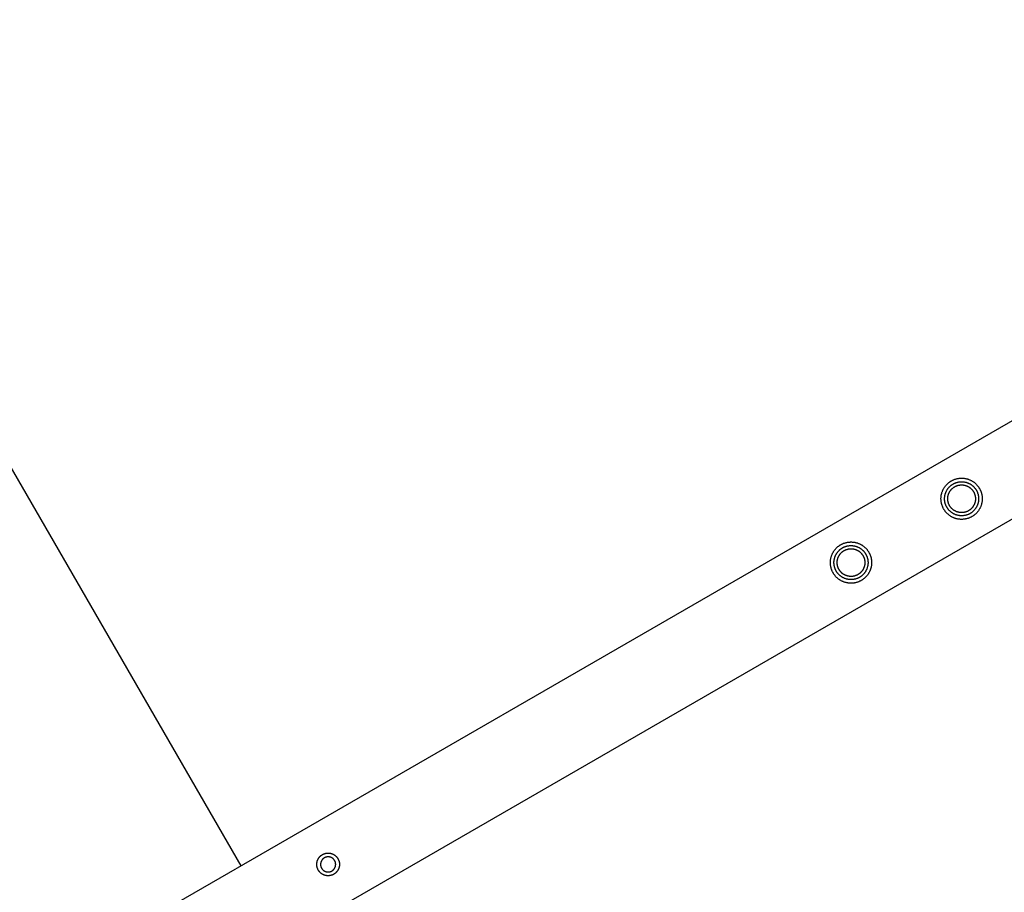
# Model space of a CAD drawing. Units: millimetres. Extents: x -3690 to 10055, y -6391 to 6391.
# Drawn here: x 649 to 1343, y 2327 to 2943 of the extents above; entities that cross this region are included whole.
import ezdxf

# ---------------------------------------------------------------- set-up
doc = ezdxf.new("R2010")
doc.units = ezdxf.units.MM
doc.layers.add('ORG1025CY 2D', color=7, linetype='Continuous', true_color=0x000000)
doc.layers.add('ORG1025CY Sikkerhedszone', color=7, linetype='Continuous', true_color=0x000000)

msp = doc.modelspace()

# ---------------------------------------------------------------- linework, layer by layer
at = {"layer": 'ORG1025CY 2D', "color": 18, "lineweight": -3, "true_color": 0x000000}
for points in [[(35.03, 1901.89), (3100.76, 3671.89)], [(65.03, 1849.93), (3130.76, 3619.93)]]:
    msp.add_lwpolyline(points, dxfattribs=at)
for points in [[(1325.29, 2612.18), (1325.44, 2611.9), (1325.6, 2611.61), (1325.75, 2611.32), (1325.89, 2611.02), (1326.03, 2610.72), (1326.16, 2610.41), (1326.28, 2610.09), (1326.4, 2609.77), (1326.51, 2609.44), (1326.61, 2609.11), (1326.71, 2608.78), (1326.8, 2608.44), (1326.88, 2608.09), (1326.96, 2607.74), (1327.02, 2607.39), (1327.08, 2607.04), (1327.13, 2606.68), (1327.17, 2606.32), (1327.2, 2605.95), (1327.22, 2605.59), (1327.23, 2605.22), (1327.23, 2604.85), (1327.23, 2604.48), (1327.21, 2604.11), (1327.19, 2603.74), (1327.15, 2603.36), (1327.11, 2602.99), (1327.05, 2602.62), (1326.99, 2602.25), (1326.91, 2601.88), (1326.83, 2601.52), (1326.74, 2601.15), (1326.64, 2600.79), (1326.52, 2600.43), (1326.4, 2600.07), (1326.27, 2599.72), (1326.14, 2599.37), (1325.99, 2599.03), (1325.83, 2598.69), (1325.67, 2598.35), (1325.5, 2598.02), (1325.32, 2597.7), (1325.13, 2597.38), (1324.94, 2597.07), (1324.73, 2596.76), (1324.53, 2596.46), (1324.31, 2596.17), (1324.09, 2595.88), (1323.86, 2595.61), (1323.63, 2595.33), (1323.39, 2595.07), (1323.15, 2594.81), (1322.9, 2594.56), (1322.65, 2594.32), (1322.39, 2594.08), (1322.14, 2593.86), (1321.87, 2593.64), (1321.61, 2593.43), (1321.34, 2593.23), (1321.07, 2593.03), (1320.79, 2592.84), (1320.52, 2592.66), (1320.24, 2592.49), (1319.97, 2592.33), (1319.68, 2592.17), (1319.4, 2592.01), (1319.1, 2591.87), (1318.81, 2591.72), (1318.5, 2591.59), (1318.19, 2591.46), (1317.88, 2591.33), (1317.55, 2591.21), (1317.23, 2591.1), (1316.9, 2591), (1316.56, 2590.9), (1316.22, 2590.81), (1315.88, 2590.73), (1315.53, 2590.66), (1315.18, 2590.59), (1314.82, 2590.53), (1314.46, 2590.49), (1314.1, 2590.45), (1313.74, 2590.42), (1313.37, 2590.39), (1313, 2590.38), (1312.64, 2590.38), (1312.26, 2590.38), (1311.89, 2590.4), (1311.52, 2590.43), (1311.15, 2590.46), (1310.78, 2590.51), (1310.41, 2590.56), (1310.04, 2590.62), (1309.67, 2590.7), (1309.3, 2590.78), (1308.94, 2590.87), (1308.57, 2590.98), (1308.22, 2591.09), (1307.86, 2591.21), (1307.51, 2591.34), (1307.16, 2591.48), (1306.81, 2591.62), (1306.47, 2591.78), (1306.14, 2591.94), (1305.81, 2592.11), (1305.49, 2592.29), (1305.17, 2592.48), (1304.86, 2592.68), (1304.55, 2592.88), (1304.25, 2593.09), (1303.96, 2593.3), (1303.67, 2593.52), (1303.39, 2593.75), (1303.12, 2593.98), (1302.85, 2594.22), (1302.6, 2594.46), (1302.35, 2594.71), (1302.1, 2594.96), (1301.87, 2595.22), (1301.64, 2595.48), (1301.42, 2595.74), (1301.21, 2596), (1301.01, 2596.27), (1300.82, 2596.54), (1300.63, 2596.82), (1300.45, 2597.09), (1300.28, 2597.37), (1300.11, 2597.65), (1299.95, 2597.93), (1299.8, 2598.21), (1299.65, 2598.51), (1299.51, 2598.81), (1299.37, 2599.11), (1299.24, 2599.42), (1299.12, 2599.74), (1299, 2600.06), (1298.89, 2600.38), (1298.78, 2600.71), (1298.69, 2601.05), (1298.6, 2601.39), (1298.52, 2601.73), (1298.44, 2602.08), (1298.38, 2602.43), (1298.32, 2602.79), (1298.27, 2603.15), (1298.23, 2603.51), (1298.2, 2603.87), (1298.18, 2604.24), (1298.17, 2604.61), (1298.16, 2604.98), (1298.17, 2605.35), (1298.19, 2605.72), (1298.21, 2606.09), (1298.25, 2606.46), (1298.29, 2606.83), (1298.35, 2607.21), (1298.41, 2607.58), (1298.48, 2607.94), (1298.57, 2608.31), (1298.66, 2608.68), (1298.76, 2609.04), (1298.87, 2609.4), (1298.99, 2609.75), (1299.12, 2610.1), (1299.26, 2610.45), (1299.41, 2610.8), (1299.56, 2611.14), (1299.73, 2611.47), (1299.9, 2611.8), (1300.08, 2612.13), (1300.27, 2612.44), (1300.46, 2612.76), (1300.66, 2613.06), (1300.87, 2613.36), (1301.09, 2613.66), (1301.31, 2613.94), (1301.54, 2614.22), (1301.77, 2614.49), (1302.01, 2614.76), (1302.25, 2615.02), (1302.5, 2615.26), (1302.75, 2615.51), (1303, 2615.74), (1303.26, 2615.97), (1303.52, 2616.19), (1303.79, 2616.4), (1304.06, 2616.6), (1304.33, 2616.8), (1304.6, 2616.98), (1304.88, 2617.16), (1305.15, 2617.34), (1305.43, 2617.5), (1305.71, 2617.66), (1306, 2617.81), (1306.29, 2617.96), (1306.59, 2618.1), (1306.9, 2618.24), (1307.21, 2618.37), (1307.52, 2618.5), (1307.84, 2618.61), (1308.17, 2618.72), (1308.5, 2618.83), (1308.84, 2618.93), (1309.18, 2619.01), (1309.52, 2619.1), (1309.87, 2619.17), (1310.22, 2619.24), (1310.57, 2619.29), (1310.93, 2619.34), (1311.29, 2619.38), (1311.66, 2619.41), (1312.02, 2619.43), (1312.39, 2619.44), (1312.76, 2619.45), (1313.13, 2619.44), (1313.5, 2619.43), (1313.88, 2619.4), (1314.25, 2619.37), (1314.62, 2619.32), (1314.99, 2619.27), (1315.36, 2619.2), (1315.73, 2619.13), (1316.1, 2619.05), (1316.46, 2618.95), (1316.82, 2618.85), (1317.18, 2618.74), (1317.54, 2618.62), (1317.89, 2618.49), (1318.24, 2618.35), (1318.58, 2618.2), (1318.92, 2618.05), (1319.26, 2617.88), (1319.59, 2617.71), (1319.91, 2617.53), (1320.23, 2617.34), (1320.54, 2617.15), (1320.85, 2616.95), (1321.15, 2616.74), (1321.44, 2616.52), (1321.73, 2616.3), (1322.01, 2616.08), (1322.28, 2615.84), (1322.54, 2615.61), (1322.8, 2615.36), (1323.05, 2615.12), (1323.29, 2614.86), (1323.53, 2614.61), (1323.75, 2614.35), (1323.97, 2614.09), (1324.18, 2613.82), (1324.39, 2613.55), (1324.58, 2613.28), (1324.77, 2613.01), (1324.95, 2612.73), (1325.12, 2612.46)], [(1323.09, 2610.91), (1323.22, 2610.68), (1323.35, 2610.44), (1323.47, 2610.2), (1323.59, 2609.96), (1323.7, 2609.7), (1323.81, 2609.45), (1323.91, 2609.19), (1324.01, 2608.92), (1324.1, 2608.65), (1324.19, 2608.38), (1324.27, 2608.1), (1324.34, 2607.82), (1324.41, 2607.54), (1324.47, 2607.25), (1324.52, 2606.96), (1324.57, 2606.67), (1324.61, 2606.37), (1324.64, 2606.07), (1324.67, 2605.77), (1324.69, 2605.47), (1324.7, 2605.17), (1324.7, 2604.86), (1324.69, 2604.56), (1324.68, 2604.25), (1324.66, 2603.94), (1324.63, 2603.63), (1324.59, 2603.33), (1324.55, 2603.02), (1324.5, 2602.72), (1324.43, 2602.41), (1324.37, 2602.11), (1324.29, 2601.81), (1324.21, 2601.51), (1324.11, 2601.21), (1324.01, 2600.92), (1323.91, 2600.63), (1323.79, 2600.34), (1323.67, 2600.06), (1323.54, 2599.77), (1323.41, 2599.5), (1323.27, 2599.23), (1323.12, 2598.96), (1322.96, 2598.7), (1322.8, 2598.44), (1322.63, 2598.18), (1322.46, 2597.94), (1322.29, 2597.7), (1322.1, 2597.46), (1321.92, 2597.23), (1321.72, 2597), (1321.53, 2596.79), (1321.33, 2596.57), (1321.12, 2596.37), (1320.91, 2596.17), (1320.7, 2595.97), (1320.49, 2595.79), (1320.27, 2595.61), (1320.05, 2595.43), (1319.83, 2595.26), (1319.61, 2595.1), (1319.38, 2594.95), (1319.16, 2594.8), (1318.93, 2594.66), (1318.7, 2594.52), (1318.47, 2594.39), (1318.23, 2594.26), (1317.99, 2594.14), (1317.74, 2594.02), (1317.49, 2593.91), (1317.23, 2593.8), (1316.97, 2593.7), (1316.71, 2593.6), (1316.44, 2593.51), (1316.17, 2593.42), (1315.89, 2593.34), (1315.61, 2593.27), (1315.32, 2593.2), (1315.04, 2593.14), (1314.75, 2593.09), (1314.45, 2593.04), (1314.16, 2593), (1313.86, 2592.97), (1313.56, 2592.94), (1313.26, 2592.93), (1312.95, 2592.92), (1312.65, 2592.91), (1312.34, 2592.92), (1312.03, 2592.93), (1311.73, 2592.95), (1311.42, 2592.98), (1311.11, 2593.02), (1310.81, 2593.06), (1310.5, 2593.12), (1310.2, 2593.18), (1309.89, 2593.25), (1309.59, 2593.32), (1309.29, 2593.41), (1309, 2593.5), (1308.7, 2593.6), (1308.41, 2593.7), (1308.12, 2593.82), (1307.84, 2593.94), (1307.56, 2594.07), (1307.28, 2594.2), (1307.01, 2594.35), (1306.74, 2594.49), (1306.48, 2594.65), (1306.22, 2594.81), (1305.97, 2594.98), (1305.72, 2595.15), (1305.48, 2595.33), (1305.24, 2595.51), (1305.01, 2595.7), (1304.79, 2595.89), (1304.57, 2596.08), (1304.36, 2596.29), (1304.15, 2596.49), (1303.95, 2596.7), (1303.76, 2596.91), (1303.57, 2597.12), (1303.39, 2597.34), (1303.22, 2597.56), (1303.05, 2597.78), (1302.89, 2598), (1302.73, 2598.23), (1302.58, 2598.46), (1302.44, 2598.68), (1302.31, 2598.91), (1302.18, 2599.15), (1302.05, 2599.38), (1301.93, 2599.62), (1301.81, 2599.87), (1301.7, 2600.12), (1301.59, 2600.38), (1301.49, 2600.64), (1301.39, 2600.9), (1301.3, 2601.17), (1301.21, 2601.45), (1301.13, 2601.72), (1301.06, 2602), (1300.99, 2602.29), (1300.93, 2602.58), (1300.87, 2602.87), (1300.83, 2603.16), (1300.79, 2603.46), (1300.75, 2603.75), (1300.73, 2604.05), (1300.71, 2604.36), (1300.7, 2604.66), (1300.7, 2604.97), (1300.7, 2605.27), (1300.72, 2605.58), (1300.74, 2605.89), (1300.77, 2606.19), (1300.8, 2606.5), (1300.85, 2606.81), (1300.9, 2607.11), (1300.96, 2607.42), (1301.03, 2607.72), (1301.11, 2608.02), (1301.19, 2608.32), (1301.28, 2608.61), (1301.38, 2608.91), (1301.49, 2609.2), (1301.6, 2609.49), (1301.73, 2609.77), (1301.85, 2610.05), (1301.99, 2610.33), (1302.13, 2610.6), (1302.28, 2610.87), (1302.44, 2611.13), (1302.6, 2611.39), (1302.76, 2611.64), (1302.93, 2611.89), (1303.11, 2612.13), (1303.29, 2612.37), (1303.48, 2612.6), (1303.67, 2612.82), (1303.87, 2613.04), (1304.07, 2613.25), (1304.27, 2613.46), (1304.48, 2613.66), (1304.69, 2613.85), (1304.91, 2614.04), (1305.12, 2614.22), (1305.34, 2614.4), (1305.57, 2614.56), (1305.79, 2614.72), (1306.01, 2614.88), (1306.24, 2615.03), (1306.47, 2615.17), (1306.7, 2615.31), (1306.93, 2615.44), (1307.17, 2615.56), (1307.41, 2615.68), (1307.66, 2615.8), (1307.91, 2615.92), (1308.16, 2616.02), (1308.42, 2616.13), (1308.69, 2616.22), (1308.96, 2616.32), (1309.23, 2616.4), (1309.51, 2616.48), (1309.79, 2616.56), (1310.07, 2616.62), (1310.36, 2616.68), (1310.65, 2616.74), (1310.95, 2616.78), (1311.24, 2616.82), (1311.54, 2616.86), (1311.84, 2616.88), (1312.14, 2616.9), (1312.45, 2616.91), (1312.75, 2616.91), (1313.06, 2616.91), (1313.36, 2616.89), (1313.67, 2616.87), (1313.98, 2616.84), (1314.28, 2616.81), (1314.59, 2616.76), (1314.9, 2616.71), (1315.2, 2616.65), (1315.5, 2616.58), (1315.8, 2616.5), (1316.1, 2616.42), (1316.4, 2616.33), (1316.69, 2616.23), (1316.98, 2616.12), (1317.27, 2616.01), (1317.56, 2615.89), (1317.84, 2615.76), (1318.11, 2615.62), (1318.39, 2615.48), (1318.65, 2615.33), (1318.92, 2615.18), (1319.17, 2615.02), (1319.43, 2614.85), (1319.67, 2614.68), (1319.92, 2614.5), (1320.15, 2614.32), (1320.38, 2614.13), (1320.61, 2613.94), (1320.83, 2613.74), (1321.04, 2613.54), (1321.25, 2613.34), (1321.45, 2613.13), (1321.64, 2612.92), (1321.83, 2612.7), (1322.01, 2612.49), (1322.18, 2612.27), (1322.35, 2612.05), (1322.51, 2611.82), (1322.66, 2611.6), (1322.81, 2611.37), (1322.96, 2611.14)], [(1321.15, 2609.79), (1321.26, 2609.61), (1321.36, 2609.41), (1321.46, 2609.22), (1321.56, 2609.02), (1321.65, 2608.81), (1321.74, 2608.6), (1321.82, 2608.39), (1321.9, 2608.17), (1321.98, 2607.96), (1322.05, 2607.73), (1322.11, 2607.51), (1322.17, 2607.28), (1322.23, 2607.05), (1322.27, 2606.81), (1322.32, 2606.58), (1322.36, 2606.34), (1322.39, 2606.1), (1322.42, 2605.86), (1322.44, 2605.61), (1322.45, 2605.37), (1322.46, 2605.12), (1322.46, 2604.87), (1322.46, 2604.62), (1322.45, 2604.37), (1322.43, 2604.12), (1322.41, 2603.87), (1322.38, 2603.62), (1322.34, 2603.37), (1322.3, 2603.13), (1322.25, 2602.88), (1322.19, 2602.63), (1322.13, 2602.39), (1322.06, 2602.14), (1321.99, 2601.9), (1321.9, 2601.66), (1321.82, 2601.43), (1321.72, 2601.19), (1321.63, 2600.96), (1321.52, 2600.73), (1321.41, 2600.51), (1321.3, 2600.29), (1321.17, 2600.07), (1321.05, 2599.85), (1320.92, 2599.64), (1320.78, 2599.44), (1320.64, 2599.24), (1320.5, 2599.04), (1320.35, 2598.85), (1320.2, 2598.66), (1320.04, 2598.48), (1319.88, 2598.3), (1319.72, 2598.13), (1319.55, 2597.96), (1319.38, 2597.8), (1319.21, 2597.64), (1319.04, 2597.49), (1318.86, 2597.34), (1318.68, 2597.2), (1318.5, 2597.06), (1318.32, 2596.93), (1318.14, 2596.81), (1317.95, 2596.68), (1317.77, 2596.57), (1317.58, 2596.46), (1317.39, 2596.35), (1317.2, 2596.25), (1317, 2596.15), (1316.8, 2596.05), (1316.6, 2595.96), (1316.39, 2595.87), (1316.18, 2595.79), (1315.96, 2595.71), (1315.74, 2595.64), (1315.52, 2595.57), (1315.29, 2595.5), (1315.07, 2595.44), (1314.83, 2595.39), (1314.6, 2595.34), (1314.36, 2595.29), (1314.13, 2595.26), (1313.88, 2595.22), (1313.64, 2595.2), (1313.4, 2595.18), (1313.15, 2595.16), (1312.9, 2595.15), (1312.66, 2595.15), (1312.41, 2595.15), (1312.16, 2595.17), (1311.91, 2595.18), (1311.66, 2595.21), (1311.41, 2595.24), (1311.16, 2595.27), (1310.91, 2595.32), (1310.66, 2595.37), (1310.42, 2595.42), (1310.17, 2595.48), (1309.93, 2595.55), (1309.69, 2595.63), (1309.45, 2595.71), (1309.21, 2595.79), (1308.98, 2595.89), (1308.75, 2595.99), (1308.52, 2596.09), (1308.29, 2596.2), (1308.07, 2596.32), (1307.85, 2596.44), (1307.64, 2596.56), (1307.43, 2596.69), (1307.22, 2596.83), (1307.02, 2596.97), (1306.83, 2597.11), (1306.63, 2597.26), (1306.45, 2597.41), (1306.26, 2597.57), (1306.09, 2597.73), (1305.91, 2597.89), (1305.75, 2598.06), (1305.58, 2598.23), (1305.43, 2598.4), (1305.27, 2598.57), (1305.13, 2598.75), (1304.98, 2598.93), (1304.85, 2599.11), (1304.72, 2599.29), (1304.59, 2599.48), (1304.47, 2599.66), (1304.35, 2599.85), (1304.24, 2600.03), (1304.14, 2600.22), (1304.03, 2600.41), (1303.94, 2600.61), (1303.84, 2600.81), (1303.75, 2601.02), (1303.66, 2601.22), (1303.58, 2601.44), (1303.5, 2601.65), (1303.42, 2601.87), (1303.35, 2602.09), (1303.29, 2602.32), (1303.23, 2602.55), (1303.17, 2602.78), (1303.12, 2603.01), (1303.08, 2603.25), (1303.04, 2603.49), (1303.01, 2603.73), (1302.98, 2603.97), (1302.96, 2604.21), (1302.95, 2604.46), (1302.94, 2604.71), (1302.94, 2604.96), (1302.94, 2605.2), (1302.95, 2605.45), (1302.97, 2605.7), (1302.99, 2605.95), (1303.02, 2606.2), (1303.06, 2606.45), (1303.1, 2606.7), (1303.15, 2606.95), (1303.21, 2607.2), (1303.27, 2607.44), (1303.34, 2607.68), (1303.41, 2607.92), (1303.49, 2608.16), (1303.58, 2608.4), (1303.67, 2608.63), (1303.77, 2608.87), (1303.88, 2609.09), (1303.99, 2609.32), (1304.1, 2609.54), (1304.22, 2609.76), (1304.35, 2609.97), (1304.48, 2610.18), (1304.61, 2610.39), (1304.75, 2610.59), (1304.9, 2610.79), (1305.05, 2610.98), (1305.2, 2611.17), (1305.36, 2611.35), (1305.52, 2611.53), (1305.68, 2611.7), (1305.85, 2611.87), (1306.01, 2612.03), (1306.19, 2612.19), (1306.36, 2612.34), (1306.54, 2612.49), (1306.72, 2612.63), (1306.9, 2612.76), (1307.08, 2612.9), (1307.26, 2613.02), (1307.45, 2613.14), (1307.63, 2613.26), (1307.82, 2613.37), (1308.01, 2613.47), (1308.2, 2613.58), (1308.4, 2613.68), (1308.6, 2613.77), (1308.8, 2613.86), (1309.01, 2613.95), (1309.22, 2614.04), (1309.44, 2614.12), (1309.66, 2614.19), (1309.88, 2614.26), (1310.1, 2614.32), (1310.33, 2614.38), (1310.56, 2614.44), (1310.8, 2614.49), (1311.03, 2614.53), (1311.27, 2614.57), (1311.51, 2614.6), (1311.76, 2614.63), (1312, 2614.65), (1312.25, 2614.67), (1312.49, 2614.67), (1312.74, 2614.68), (1312.99, 2614.67), (1313.24, 2614.66), (1313.49, 2614.64), (1313.74, 2614.62), (1313.99, 2614.59), (1314.24, 2614.55), (1314.49, 2614.51), (1314.73, 2614.46), (1314.98, 2614.41), (1315.23, 2614.34), (1315.47, 2614.27), (1315.71, 2614.2), (1315.95, 2614.12), (1316.19, 2614.03), (1316.42, 2613.94), (1316.65, 2613.84), (1316.88, 2613.74), (1317.1, 2613.63), (1317.33, 2613.51), (1317.54, 2613.39), (1317.76, 2613.26), (1317.97, 2613.13), (1318.17, 2613), (1318.37, 2612.86), (1318.57, 2612.71), (1318.76, 2612.56), (1318.95, 2612.41), (1319.13, 2612.26), (1319.31, 2612.1), (1319.48, 2611.93), (1319.65, 2611.77), (1319.81, 2611.6), (1319.97, 2611.43), (1320.12, 2611.25), (1320.27, 2611.08), (1320.41, 2610.9), (1320.55, 2610.72), (1320.68, 2610.53), (1320.81, 2610.35), (1320.93, 2610.17), (1321.04, 2609.98)], [(1247.34, 2567.18), (1247.5, 2566.9), (1247.66, 2566.61), (1247.8, 2566.32), (1247.95, 2566.02), (1248.08, 2565.72), (1248.21, 2565.41), (1248.34, 2565.09), (1248.46, 2564.77), (1248.57, 2564.44), (1248.67, 2564.11), (1248.77, 2563.78), (1248.86, 2563.44), (1248.94, 2563.09), (1249.01, 2562.74), (1249.08, 2562.39), (1249.14, 2562.04), (1249.18, 2561.68), (1249.22, 2561.32), (1249.25, 2560.95), (1249.28, 2560.59), (1249.29, 2560.22), (1249.29, 2559.85), (1249.28, 2559.48), (1249.27, 2559.11), (1249.24, 2558.74), (1249.21, 2558.36), (1249.16, 2557.99), (1249.11, 2557.62), (1249.05, 2557.25), (1248.97, 2556.88), (1248.89, 2556.52), (1248.8, 2556.15), (1248.69, 2555.79), (1248.58, 2555.43), (1248.46, 2555.07), (1248.33, 2554.72), (1248.19, 2554.37), (1248.05, 2554.03), (1247.89, 2553.69), (1247.73, 2553.35), (1247.56, 2553.02), (1247.38, 2552.7), (1247.19, 2552.38), (1246.99, 2552.07), (1246.79, 2551.76), (1246.58, 2551.46), (1246.37, 2551.17), (1246.15, 2550.88), (1245.92, 2550.61), (1245.69, 2550.33), (1245.45, 2550.07), (1245.21, 2549.81), (1244.96, 2549.56), (1244.71, 2549.32), (1244.45, 2549.08), (1244.19, 2548.86), (1243.93, 2548.64), (1243.66, 2548.43), (1243.4, 2548.23), (1243.13, 2548.03), (1242.85, 2547.84), (1242.58, 2547.66), (1242.3, 2547.49), (1242.02, 2547.33), (1241.74, 2547.17), (1241.46, 2547.01), (1241.16, 2546.87), (1240.86, 2546.72), (1240.56, 2546.59), (1240.25, 2546.46), (1239.93, 2546.33), (1239.61, 2546.21), (1239.29, 2546.1), (1238.96, 2546), (1238.62, 2545.9), (1238.28, 2545.81), (1237.94, 2545.73), (1237.59, 2545.66), (1237.24, 2545.59), (1236.88, 2545.53), (1236.52, 2545.49), (1236.16, 2545.45), (1235.8, 2545.42), (1235.43, 2545.39), (1235.06, 2545.38), (1234.69, 2545.38), (1234.32, 2545.38), (1233.95, 2545.4), (1233.58, 2545.43), (1233.21, 2545.46), (1232.84, 2545.51), (1232.46, 2545.56), (1232.09, 2545.62), (1231.73, 2545.7), (1231.36, 2545.78), (1230.99, 2545.87), (1230.63, 2545.98), (1230.27, 2546.09), (1229.92, 2546.21), (1229.56, 2546.34), (1229.22, 2546.48), (1228.87, 2546.62), (1228.53, 2546.78), (1228.2, 2546.94), (1227.87, 2547.11), (1227.54, 2547.29), (1227.23, 2547.48), (1226.91, 2547.68), (1226.61, 2547.88), (1226.31, 2548.09), (1226.01, 2548.3), (1225.73, 2548.52), (1225.45, 2548.75), (1225.18, 2548.98), (1224.91, 2549.22), (1224.65, 2549.46), (1224.4, 2549.71), (1224.16, 2549.96), (1223.93, 2550.22), (1223.7, 2550.48), (1223.48, 2550.74), (1223.27, 2551), (1223.07, 2551.27), (1222.87, 2551.54), (1222.69, 2551.82), (1222.51, 2552.09), (1222.33, 2552.37), (1222.17, 2552.65), (1222.01, 2552.93), (1221.86, 2553.21), (1221.71, 2553.51), (1221.57, 2553.81), (1221.43, 2554.11), (1221.3, 2554.42), (1221.17, 2554.74), (1221.06, 2555.06), (1220.95, 2555.38), (1220.84, 2555.71), (1220.74, 2556.05), (1220.66, 2556.39), (1220.57, 2556.73), (1220.5, 2557.08), (1220.43, 2557.43), (1220.38, 2557.79), (1220.33, 2558.15), (1220.29, 2558.51), (1220.26, 2558.87), (1220.24, 2559.24), (1220.22, 2559.61), (1220.22, 2559.98), (1220.23, 2560.35), (1220.24, 2560.72), (1220.27, 2561.09), (1220.3, 2561.46), (1220.35, 2561.83), (1220.4, 2562.21), (1220.47, 2562.58), (1220.54, 2562.94), (1220.62, 2563.31), (1220.72, 2563.68), (1220.82, 2564.04), (1220.93, 2564.4), (1221.05, 2564.75), (1221.18, 2565.1), (1221.32, 2565.45), (1221.47, 2565.8), (1221.62, 2566.14), (1221.79, 2566.47), (1221.96, 2566.8), (1222.14, 2567.13), (1222.32, 2567.44), (1222.52, 2567.76), (1222.72, 2568.06), (1222.93, 2568.36), (1223.14, 2568.66), (1223.37, 2568.94), (1223.59, 2569.22), (1223.83, 2569.49), (1224.06, 2569.76), (1224.31, 2570.02), (1224.55, 2570.26), (1224.8, 2570.51), (1225.06, 2570.74), (1225.32, 2570.97), (1225.58, 2571.19), (1225.85, 2571.4), (1226.12, 2571.6), (1226.39, 2571.8), (1226.66, 2571.98), (1226.94, 2572.16), (1227.21, 2572.34), (1227.49, 2572.5), (1227.77, 2572.66), (1228.06, 2572.81), (1228.35, 2572.96), (1228.65, 2573.1), (1228.95, 2573.24), (1229.26, 2573.37), (1229.58, 2573.5), (1229.9, 2573.61), (1230.23, 2573.72), (1230.56, 2573.83), (1230.89, 2573.93), (1231.23, 2574.01), (1231.58, 2574.1), (1231.93, 2574.17), (1232.28, 2574.24), (1232.63, 2574.29), (1232.99, 2574.34), (1233.35, 2574.38), (1233.72, 2574.41), (1234.08, 2574.43), (1234.45, 2574.44), (1234.82, 2574.45), (1235.19, 2574.44), (1235.56, 2574.43), (1235.93, 2574.4), (1236.31, 2574.37), (1236.68, 2574.32), (1237.05, 2574.27), (1237.42, 2574.2), (1237.79, 2574.13), (1238.15, 2574.05), (1238.52, 2573.95), (1238.88, 2573.85), (1239.24, 2573.74), (1239.6, 2573.62), (1239.95, 2573.49), (1240.3, 2573.35), (1240.64, 2573.2), (1240.98, 2573.05), (1241.32, 2572.88), (1241.64, 2572.71), (1241.97, 2572.53), (1242.29, 2572.34), (1242.6, 2572.15), (1242.91, 2571.95), (1243.21, 2571.74), (1243.5, 2571.52), (1243.79, 2571.3), (1244.06, 2571.08), (1244.34, 2570.84), (1244.6, 2570.61), (1244.86, 2570.36), (1245.11, 2570.12), (1245.35, 2569.86), (1245.58, 2569.61), (1245.81, 2569.35), (1246.03, 2569.09), (1246.24, 2568.82), (1246.44, 2568.55), (1246.64, 2568.28), (1246.83, 2568.01), (1247.01, 2567.73), (1247.18, 2567.46)], [(1245.15, 2565.91), (1245.28, 2565.68), (1245.41, 2565.44), (1245.53, 2565.2), (1245.65, 2564.96), (1245.76, 2564.7), (1245.87, 2564.45), (1245.97, 2564.19), (1246.07, 2563.92), (1246.16, 2563.65), (1246.24, 2563.38), (1246.32, 2563.1), (1246.4, 2562.82), (1246.47, 2562.54), (1246.53, 2562.25), (1246.58, 2561.96), (1246.63, 2561.67), (1246.67, 2561.37), (1246.7, 2561.07), (1246.73, 2560.77), (1246.74, 2560.47), (1246.75, 2560.17), (1246.76, 2559.86), (1246.75, 2559.56), (1246.74, 2559.25), (1246.72, 2558.94), (1246.69, 2558.63), (1246.65, 2558.33), (1246.61, 2558.02), (1246.55, 2557.72), (1246.49, 2557.41), (1246.42, 2557.11), (1246.35, 2556.81), (1246.26, 2556.51), (1246.17, 2556.21), (1246.07, 2555.92), (1245.96, 2555.63), (1245.85, 2555.34), (1245.73, 2555.06), (1245.6, 2554.77), (1245.47, 2554.5), (1245.32, 2554.23), (1245.17, 2553.96), (1245.02, 2553.7), (1244.86, 2553.44), (1244.69, 2553.18), (1244.52, 2552.94), (1244.34, 2552.7), (1244.16, 2552.46), (1243.97, 2552.23), (1243.78, 2552), (1243.58, 2551.79), (1243.38, 2551.57), (1243.18, 2551.37), (1242.97, 2551.17), (1242.76, 2550.97), (1242.55, 2550.79), (1242.33, 2550.61), (1242.11, 2550.43), (1241.89, 2550.26), (1241.67, 2550.1), (1241.44, 2549.95), (1241.21, 2549.8), (1240.99, 2549.66), (1240.76, 2549.52), (1240.52, 2549.39), (1240.29, 2549.26), (1240.05, 2549.14), (1239.8, 2549.02), (1239.55, 2548.91), (1239.29, 2548.8), (1239.03, 2548.7), (1238.77, 2548.6), (1238.5, 2548.51), (1238.22, 2548.42), (1237.95, 2548.34), (1237.67, 2548.27), (1237.38, 2548.2), (1237.09, 2548.14), (1236.8, 2548.09), (1236.51, 2548.04), (1236.21, 2548), (1235.92, 2547.97), (1235.62, 2547.94), (1235.31, 2547.93), (1235.01, 2547.92), (1234.7, 2547.91), (1234.4, 2547.92), (1234.09, 2547.93), (1233.78, 2547.95), (1233.48, 2547.98), (1233.17, 2548.02), (1232.86, 2548.06), (1232.56, 2548.12), (1232.25, 2548.18), (1231.95, 2548.25), (1231.65, 2548.32), (1231.35, 2548.41), (1231.05, 2548.5), (1230.76, 2548.6), (1230.47, 2548.7), (1230.18, 2548.82), (1229.9, 2548.94), (1229.62, 2549.07), (1229.34, 2549.2), (1229.07, 2549.35), (1228.8, 2549.49), (1228.54, 2549.65), (1228.28, 2549.81), (1228.03, 2549.98), (1227.78, 2550.15), (1227.54, 2550.33), (1227.3, 2550.51), (1227.07, 2550.7), (1226.85, 2550.89), (1226.63, 2551.08), (1226.42, 2551.29), (1226.21, 2551.49), (1226.01, 2551.7), (1225.82, 2551.91), (1225.63, 2552.12), (1225.45, 2552.34), (1225.27, 2552.56), (1225.11, 2552.78), (1224.95, 2553), (1224.79, 2553.23), (1224.64, 2553.46), (1224.5, 2553.68), (1224.36, 2553.91), (1224.23, 2554.15), (1224.11, 2554.38), (1223.98, 2554.62), (1223.87, 2554.87), (1223.75, 2555.12), (1223.65, 2555.38), (1223.54, 2555.64), (1223.45, 2555.9), (1223.35, 2556.17), (1223.27, 2556.45), (1223.19, 2556.72), (1223.11, 2557), (1223.05, 2557.29), (1222.99, 2557.58), (1222.93, 2557.87), (1222.89, 2558.16), (1222.85, 2558.46), (1222.81, 2558.75), (1222.79, 2559.05), (1222.77, 2559.36), (1222.76, 2559.66), (1222.76, 2559.97), (1222.76, 2560.27), (1222.77, 2560.58), (1222.8, 2560.89), (1222.82, 2561.19), (1222.86, 2561.5), (1222.91, 2561.81), (1222.96, 2562.11), (1223.02, 2562.42), (1223.09, 2562.72), (1223.17, 2563.02), (1223.25, 2563.32), (1223.34, 2563.61), (1223.44, 2563.91), (1223.55, 2564.2), (1223.66, 2564.49), (1223.78, 2564.77), (1223.91, 2565.05), (1224.05, 2565.33), (1224.19, 2565.6), (1224.34, 2565.87), (1224.49, 2566.13), (1224.65, 2566.39), (1224.82, 2566.64), (1224.99, 2566.89), (1225.17, 2567.13), (1225.35, 2567.37), (1225.54, 2567.6), (1225.73, 2567.82), (1225.93, 2568.04), (1226.13, 2568.25), (1226.33, 2568.46), (1226.54, 2568.66), (1226.75, 2568.85), (1226.97, 2569.04), (1227.18, 2569.22), (1227.4, 2569.4), (1227.62, 2569.56), (1227.85, 2569.72), (1228.07, 2569.88), (1228.3, 2570.03), (1228.53, 2570.17), (1228.76, 2570.31), (1228.99, 2570.44), (1229.23, 2570.56), (1229.47, 2570.68), (1229.71, 2570.8), (1229.97, 2570.92), (1230.22, 2571.02), (1230.48, 2571.13), (1230.75, 2571.22), (1231.02, 2571.32), (1231.29, 2571.4), (1231.57, 2571.48), (1231.85, 2571.56), (1232.13, 2571.62), (1232.42, 2571.68), (1232.71, 2571.74), (1233, 2571.78), (1233.3, 2571.82), (1233.6, 2571.86), (1233.9, 2571.88), (1234.2, 2571.9), (1234.5, 2571.91), (1234.81, 2571.91), (1235.11, 2571.91), (1235.42, 2571.89), (1235.73, 2571.87), (1236.04, 2571.84), (1236.34, 2571.81), (1236.65, 2571.76), (1236.95, 2571.71), (1237.26, 2571.65), (1237.56, 2571.58), (1237.86, 2571.5), (1238.16, 2571.42), (1238.46, 2571.33), (1238.75, 2571.23), (1239.04, 2571.12), (1239.33, 2571.01), (1239.61, 2570.89), (1239.9, 2570.76), (1240.17, 2570.62), (1240.44, 2570.48), (1240.71, 2570.33), (1240.97, 2570.18), (1241.23, 2570.02), (1241.48, 2569.85), (1241.73, 2569.68), (1241.97, 2569.5), (1242.21, 2569.32), (1242.44, 2569.13), (1242.67, 2568.94), (1242.88, 2568.74), (1243.1, 2568.54), (1243.3, 2568.34), (1243.5, 2568.13), (1243.7, 2567.92), (1243.88, 2567.7), (1244.06, 2567.49), (1244.24, 2567.27), (1244.41, 2567.05), (1244.57, 2566.82), (1244.72, 2566.6), (1244.87, 2566.37), (1245.01, 2566.14)], [(1243.21, 2564.79), (1243.32, 2564.61), (1243.42, 2564.41), (1243.52, 2564.22), (1243.62, 2564.02), (1243.71, 2563.81), (1243.8, 2563.6), (1243.88, 2563.39), (1243.96, 2563.17), (1244.03, 2562.96), (1244.1, 2562.73), (1244.17, 2562.51), (1244.23, 2562.28), (1244.28, 2562.05), (1244.33, 2561.81), (1244.38, 2561.58), (1244.41, 2561.34), (1244.45, 2561.1), (1244.47, 2560.86), (1244.49, 2560.61), (1244.51, 2560.37), (1244.52, 2560.12), (1244.52, 2559.87), (1244.51, 2559.62), (1244.5, 2559.37), (1244.49, 2559.12), (1244.46, 2558.87), (1244.43, 2558.62), (1244.4, 2558.37), (1244.35, 2558.13), (1244.3, 2557.88), (1244.25, 2557.63), (1244.19, 2557.39), (1244.12, 2557.14), (1244.04, 2556.9), (1243.96, 2556.66), (1243.88, 2556.43), (1243.78, 2556.19), (1243.68, 2555.96), (1243.58, 2555.73), (1243.47, 2555.51), (1243.35, 2555.29), (1243.23, 2555.07), (1243.11, 2554.85), (1242.98, 2554.64), (1242.84, 2554.44), (1242.7, 2554.24), (1242.56, 2554.04), (1242.41, 2553.85), (1242.25, 2553.66), (1242.1, 2553.48), (1241.94, 2553.3), (1241.78, 2553.13), (1241.61, 2552.96), (1241.44, 2552.8), (1241.27, 2552.64), (1241.09, 2552.49), (1240.92, 2552.34), (1240.74, 2552.2), (1240.56, 2552.06), (1240.38, 2551.93), (1240.19, 2551.81), (1240.01, 2551.68), (1239.82, 2551.57), (1239.64, 2551.46), (1239.45, 2551.35), (1239.26, 2551.25), (1239.06, 2551.15), (1238.86, 2551.05), (1238.65, 2550.96), (1238.45, 2550.87), (1238.23, 2550.79), (1238.02, 2550.71), (1237.8, 2550.64), (1237.58, 2550.57), (1237.35, 2550.5), (1237.12, 2550.44), (1236.89, 2550.39), (1236.66, 2550.34), (1236.42, 2550.29), (1236.18, 2550.26), (1235.94, 2550.22), (1235.7, 2550.2), (1235.46, 2550.18), (1235.21, 2550.16), (1234.96, 2550.15), (1234.71, 2550.15), (1234.47, 2550.15), (1234.22, 2550.17), (1233.97, 2550.18), (1233.72, 2550.21), (1233.47, 2550.24), (1233.22, 2550.27), (1232.97, 2550.32), (1232.72, 2550.37), (1232.47, 2550.42), (1232.23, 2550.48), (1231.99, 2550.55), (1231.75, 2550.63), (1231.51, 2550.71), (1231.27, 2550.79), (1231.04, 2550.89), (1230.8, 2550.99), (1230.58, 2551.09), (1230.35, 2551.2), (1230.13, 2551.32), (1229.91, 2551.44), (1229.7, 2551.56), (1229.49, 2551.69), (1229.28, 2551.83), (1229.08, 2551.97), (1228.88, 2552.11), (1228.69, 2552.26), (1228.5, 2552.41), (1228.32, 2552.57), (1228.14, 2552.73), (1227.97, 2552.89), (1227.8, 2553.06), (1227.64, 2553.23), (1227.48, 2553.4), (1227.33, 2553.57), (1227.18, 2553.75), (1227.04, 2553.93), (1226.91, 2554.11), (1226.77, 2554.29), (1226.65, 2554.48), (1226.53, 2554.66), (1226.41, 2554.85), (1226.3, 2555.03), (1226.2, 2555.22), (1226.09, 2555.41), (1225.99, 2555.61), (1225.9, 2555.81), (1225.81, 2556.02), (1225.72, 2556.22), (1225.63, 2556.44), (1225.55, 2556.65), (1225.48, 2556.87), (1225.41, 2557.09), (1225.34, 2557.32), (1225.28, 2557.55), (1225.23, 2557.78), (1225.18, 2558.01), (1225.14, 2558.25), (1225.1, 2558.49), (1225.07, 2558.73), (1225.04, 2558.97), (1225.02, 2559.21), (1225, 2559.46), (1225, 2559.71), (1224.99, 2559.96), (1225, 2560.2), (1225.01, 2560.45), (1225.03, 2560.7), (1225.05, 2560.95), (1225.08, 2561.2), (1225.12, 2561.45), (1225.16, 2561.7), (1225.21, 2561.95), (1225.26, 2562.2), (1225.33, 2562.44), (1225.39, 2562.68), (1225.47, 2562.92), (1225.55, 2563.16), (1225.64, 2563.4), (1225.73, 2563.63), (1225.83, 2563.87), (1225.93, 2564.09), (1226.04, 2564.32), (1226.16, 2564.54), (1226.28, 2564.76), (1226.41, 2564.97), (1226.54, 2565.18), (1226.67, 2565.39), (1226.81, 2565.59), (1226.96, 2565.79), (1227.11, 2565.98), (1227.26, 2566.17), (1227.41, 2566.35), (1227.57, 2566.53), (1227.74, 2566.7), (1227.9, 2566.87), (1228.07, 2567.03), (1228.24, 2567.19), (1228.42, 2567.34), (1228.59, 2567.49), (1228.77, 2567.63), (1228.95, 2567.76), (1229.14, 2567.9), (1229.32, 2568.02), (1229.5, 2568.14), (1229.69, 2568.26), (1229.88, 2568.37), (1230.06, 2568.47), (1230.26, 2568.58), (1230.45, 2568.68), (1230.65, 2568.77), (1230.86, 2568.86), (1231.07, 2568.95), (1231.28, 2569.04), (1231.49, 2569.12), (1231.71, 2569.19), (1231.94, 2569.26), (1232.16, 2569.32), (1232.39, 2569.38), (1232.62, 2569.44), (1232.85, 2569.49), (1233.09, 2569.53), (1233.33, 2569.57), (1233.57, 2569.6), (1233.81, 2569.63), (1234.06, 2569.65), (1234.3, 2569.67), (1234.55, 2569.67), (1234.8, 2569.68), (1235.05, 2569.67), (1235.3, 2569.66), (1235.55, 2569.64), (1235.8, 2569.62), (1236.05, 2569.59), (1236.3, 2569.55), (1236.54, 2569.51), (1236.79, 2569.46), (1237.04, 2569.41), (1237.28, 2569.34), (1237.53, 2569.27), (1237.77, 2569.2), (1238.01, 2569.12), (1238.24, 2569.03), (1238.48, 2568.94), (1238.71, 2568.84), (1238.94, 2568.74), (1239.16, 2568.63), (1239.38, 2568.51), (1239.6, 2568.39), (1239.81, 2568.26), (1240.02, 2568.13), (1240.23, 2568), (1240.43, 2567.86), (1240.63, 2567.71), (1240.82, 2567.56), (1241.01, 2567.41), (1241.19, 2567.26), (1241.37, 2567.1), (1241.54, 2566.93), (1241.71, 2566.77), (1241.87, 2566.6), (1242.03, 2566.43), (1242.18, 2566.25), (1242.33, 2566.08), (1242.47, 2565.9), (1242.61, 2565.72), (1242.74, 2565.53), (1242.86, 2565.35), (1242.99, 2565.17), (1243.1, 2564.98)], [(871.62, 2341.22), (871.48, 2341.1), (871.35, 2340.99), (871.2, 2340.87), (871.06, 2340.76), (870.91, 2340.65), (870.76, 2340.55), (870.6, 2340.44), (870.44, 2340.34), (870.28, 2340.25), (870.12, 2340.15), (869.95, 2340.06), (869.77, 2339.97), (869.6, 2339.89), (869.42, 2339.81), (869.24, 2339.74), (869.05, 2339.67), (868.86, 2339.6), (868.67, 2339.54), (868.48, 2339.48), (868.29, 2339.42), (868.09, 2339.37), (867.89, 2339.33), (867.69, 2339.29), (867.49, 2339.26), (867.29, 2339.23), (867.08, 2339.21), (866.88, 2339.19), (866.67, 2339.17), (866.46, 2339.17), (866.26, 2339.16), (866.05, 2339.17), (865.84, 2339.17), (865.64, 2339.19), (865.43, 2339.21), (865.23, 2339.23), (865.02, 2339.26), (864.82, 2339.29), (864.62, 2339.33), (864.41, 2339.38), (864.22, 2339.43), (864.02, 2339.48), (863.82, 2339.54), (863.63, 2339.61), (863.44, 2339.68), (863.25, 2339.75), (863.07, 2339.83), (862.88, 2339.91), (862.71, 2340), (862.53, 2340.09), (862.36, 2340.18), (862.19, 2340.28), (862.02, 2340.38), (861.86, 2340.49), (861.7, 2340.59), (861.54, 2340.7), (861.39, 2340.82), (861.24, 2340.93), (861.1, 2341.05), (860.96, 2341.17), (860.82, 2341.3), (860.69, 2341.42), (860.56, 2341.55), (860.44, 2341.68), (860.32, 2341.81), (860.2, 2341.94), (860.08, 2342.08), (859.97, 2342.22), (859.86, 2342.37), (859.75, 2342.51), (859.65, 2342.67), (859.54, 2342.82), (859.44, 2342.98), (859.35, 2343.14), (859.25, 2343.31), (859.16, 2343.48), (859.07, 2343.65), (858.99, 2343.83), (858.91, 2344.01), (858.84, 2344.19), (858.76, 2344.37), (858.7, 2344.56), (858.63, 2344.75), (858.58, 2344.94), (858.52, 2345.14), (858.47, 2345.34), (858.43, 2345.53), (858.39, 2345.73), (858.36, 2345.94), (858.33, 2346.14), (858.3, 2346.34), (858.29, 2346.55), (858.27, 2346.75), (858.27, 2346.96), (858.26, 2347.17), (858.27, 2347.37), (858.27, 2347.58), (858.29, 2347.79), (858.31, 2347.99), (858.33, 2348.2), (858.36, 2348.4), (858.39, 2348.61), (858.43, 2348.81), (858.48, 2349.01), (858.53, 2349.21), (858.58, 2349.41), (858.64, 2349.6), (858.71, 2349.8), (858.78, 2349.99), (858.85, 2350.17), (858.93, 2350.36), (859.01, 2350.54), (859.1, 2350.72), (859.19, 2350.9), (859.28, 2351.07), (859.38, 2351.24), (859.48, 2351.41), (859.58, 2351.57), (859.69, 2351.73), (859.8, 2351.88), (859.92, 2352.04), (860.03, 2352.18), (860.15, 2352.33), (860.27, 2352.47), (860.4, 2352.6), (860.52, 2352.74), (860.65, 2352.86), (860.78, 2352.99), (860.91, 2353.11), (861.04, 2353.23), (861.18, 2353.34), (861.32, 2353.45), (861.47, 2353.57), (861.61, 2353.67), (861.77, 2353.78), (861.92, 2353.88), (862.08, 2353.98), (862.24, 2354.08), (862.41, 2354.17), (862.58, 2354.26), (862.75, 2354.35), (862.93, 2354.44), (863.11, 2354.51), (863.29, 2354.59), (863.47, 2354.66), (863.66, 2354.73), (863.85, 2354.79), (864.04, 2354.85), (864.24, 2354.9), (864.43, 2354.95), (864.63, 2355), (864.83, 2355.03), (865.04, 2355.07), (865.24, 2355.1), (865.44, 2355.12), (865.65, 2355.14), (865.85, 2355.15), (866.06, 2355.16), (866.27, 2355.16), (866.47, 2355.16), (866.68, 2355.15), (866.89, 2355.14), (867.09, 2355.12), (867.3, 2355.1), (867.5, 2355.07), (867.71, 2355.03), (867.91, 2354.99), (868.11, 2354.95), (868.31, 2354.9), (868.51, 2354.84), (868.7, 2354.78), (868.89, 2354.72), (869.08, 2354.65), (869.27, 2354.58), (869.46, 2354.5), (869.64, 2354.42), (869.82, 2354.33), (870, 2354.24), (870.17, 2354.14), (870.34, 2354.05), (870.51, 2353.95), (870.67, 2353.84), (870.83, 2353.73), (870.98, 2353.62), (871.13, 2353.51), (871.28, 2353.39), (871.43, 2353.27), (871.57, 2353.15), (871.7, 2353.03), (871.83, 2352.9), (871.96, 2352.78), (872.09, 2352.65), (872.21, 2352.52), (872.33, 2352.38), (872.44, 2352.25), (872.55, 2352.11), (872.66, 2351.96), (872.77, 2351.81), (872.88, 2351.66), (872.98, 2351.5), (873.08, 2351.35), (873.18, 2351.18), (873.27, 2351.02), (873.36, 2350.85), (873.45, 2350.67), (873.53, 2350.5), (873.61, 2350.32), (873.69, 2350.14), (873.76, 2349.95), (873.83, 2349.76), (873.89, 2349.57), (873.95, 2349.38), (874, 2349.19), (874.05, 2348.99), (874.09, 2348.79), (874.13, 2348.59), (874.17, 2348.39), (874.2, 2348.19), (874.22, 2347.98), (874.24, 2347.78), (874.25, 2347.57), (874.26, 2347.37), (874.26, 2347.16), (874.26, 2346.95), (874.25, 2346.74), (874.24, 2346.54), (874.22, 2346.33), (874.2, 2346.13), (874.17, 2345.92), (874.13, 2345.72), (874.09, 2345.52), (874.05, 2345.32), (874, 2345.12), (873.94, 2344.92), (873.88, 2344.72), (873.82, 2344.53), (873.75, 2344.34), (873.67, 2344.15), (873.6, 2343.97), (873.51, 2343.79), (873.43, 2343.61), (873.34, 2343.43), (873.24, 2343.26), (873.15, 2343.09), (873.04, 2342.92), (872.94, 2342.76), (872.83, 2342.6), (872.72, 2342.44), (872.61, 2342.29), (872.49, 2342.14), (872.37, 2342), (872.25, 2341.86), (872.13, 2341.72), (872, 2341.59), (871.88, 2341.46), (871.75, 2341.34)], [(869.83, 2343.2), (869.92, 2343.28), (870, 2343.36), (870.09, 2343.45), (870.17, 2343.54), (870.26, 2343.63), (870.34, 2343.72), (870.42, 2343.82), (870.49, 2343.92), (870.57, 2344.02), (870.64, 2344.12), (870.71, 2344.23), (870.78, 2344.33), (870.85, 2344.45), (870.92, 2344.56), (870.98, 2344.67), (871.04, 2344.79), (871.1, 2344.91), (871.15, 2345.03), (871.2, 2345.16), (871.25, 2345.28), (871.3, 2345.41), (871.34, 2345.54), (871.38, 2345.67), (871.42, 2345.8), (871.45, 2345.93), (871.48, 2346.07), (871.51, 2346.2), (871.53, 2346.34), (871.55, 2346.47), (871.57, 2346.61), (871.58, 2346.75), (871.59, 2346.88), (871.59, 2347.02), (871.6, 2347.16), (871.59, 2347.3), (871.59, 2347.44), (871.58, 2347.57), (871.57, 2347.71), (871.55, 2347.85), (871.53, 2347.98), (871.51, 2348.12), (871.48, 2348.25), (871.45, 2348.38), (871.42, 2348.51), (871.39, 2348.64), (871.35, 2348.77), (871.31, 2348.9), (871.26, 2349.02), (871.21, 2349.15), (871.16, 2349.27), (871.11, 2349.39), (871.05, 2349.5), (871, 2349.62), (870.94, 2349.73), (870.87, 2349.84), (870.81, 2349.95), (870.74, 2350.06), (870.67, 2350.16), (870.6, 2350.26), (870.53, 2350.36), (870.46, 2350.46), (870.38, 2350.55), (870.3, 2350.64), (870.23, 2350.73), (870.15, 2350.82), (870.06, 2350.91), (869.98, 2350.99), (869.89, 2351.07), (869.8, 2351.16), (869.71, 2351.24), (869.61, 2351.32), (869.51, 2351.39), (869.41, 2351.47), (869.31, 2351.54), (869.2, 2351.62), (869.09, 2351.68), (868.98, 2351.75), (868.87, 2351.82), (868.75, 2351.88), (868.63, 2351.94), (868.51, 2352), (868.39, 2352.05), (868.27, 2352.1), (868.14, 2352.15), (868.02, 2352.2), (867.89, 2352.24), (867.76, 2352.28), (867.63, 2352.32), (867.49, 2352.35), (867.36, 2352.38), (867.23, 2352.41), (867.09, 2352.43), (866.95, 2352.45), (866.82, 2352.47), (866.68, 2352.48), (866.54, 2352.49), (866.4, 2352.49), (866.27, 2352.5), (866.13, 2352.49), (865.99, 2352.49), (865.85, 2352.48), (865.72, 2352.47), (865.58, 2352.45), (865.44, 2352.43), (865.31, 2352.41), (865.18, 2352.38), (865.04, 2352.36), (864.91, 2352.32), (864.78, 2352.29), (864.65, 2352.25), (864.53, 2352.21), (864.4, 2352.16), (864.28, 2352.11), (864.16, 2352.06), (864.04, 2352.01), (863.92, 2351.96), (863.81, 2351.9), (863.69, 2351.84), (863.58, 2351.77), (863.47, 2351.71), (863.37, 2351.64), (863.26, 2351.57), (863.16, 2351.5), (863.06, 2351.43), (862.97, 2351.36), (862.87, 2351.28), (862.78, 2351.2), (862.69, 2351.13), (862.61, 2351.05), (862.52, 2350.96), (862.44, 2350.88), (862.35, 2350.79), (862.27, 2350.7), (862.19, 2350.61), (862.11, 2350.51), (862.03, 2350.41), (861.96, 2350.31), (861.88, 2350.21), (861.81, 2350.1), (861.74, 2349.99), (861.67, 2349.88), (861.61, 2349.77), (861.55, 2349.65), (861.49, 2349.53), (861.43, 2349.42), (861.37, 2349.29), (861.32, 2349.17), (861.27, 2349.04), (861.23, 2348.92), (861.18, 2348.79), (861.14, 2348.66), (861.11, 2348.53), (861.07, 2348.4), (861.04, 2348.26), (861.02, 2348.13), (860.99, 2347.99), (860.97, 2347.85), (860.96, 2347.72), (860.95, 2347.58), (860.94, 2347.44), (860.93, 2347.3), (860.93, 2347.17), (860.93, 2347.03), (860.94, 2346.89), (860.95, 2346.75), (860.96, 2346.62), (860.97, 2346.48), (860.99, 2346.35), (861.02, 2346.21), (861.04, 2346.08), (861.07, 2345.94), (861.1, 2345.81), (861.14, 2345.68), (861.18, 2345.56), (861.22, 2345.43), (861.26, 2345.3), (861.31, 2345.18), (861.36, 2345.06), (861.41, 2344.94), (861.47, 2344.82), (861.53, 2344.71), (861.59, 2344.59), (861.65, 2344.48), (861.72, 2344.38), (861.78, 2344.27), (861.85, 2344.17), (861.92, 2344.06), (861.99, 2343.97), (862.07, 2343.87), (862.14, 2343.77), (862.22, 2343.68), (862.3, 2343.59), (862.38, 2343.51), (862.46, 2343.42), (862.55, 2343.34), (862.64, 2343.25), (862.73, 2343.17), (862.82, 2343.09), (862.92, 2343.01), (863.01, 2342.93), (863.12, 2342.86), (863.22, 2342.78), (863.33, 2342.71), (863.43, 2342.64), (863.54, 2342.57), (863.66, 2342.51), (863.77, 2342.45), (863.89, 2342.39), (864.01, 2342.33), (864.13, 2342.27), (864.26, 2342.22), (864.38, 2342.17), (864.51, 2342.13), (864.64, 2342.08), (864.77, 2342.04), (864.9, 2342.01), (865.03, 2341.97), (865.16, 2341.94), (865.3, 2341.92), (865.43, 2341.89), (865.57, 2341.87), (865.71, 2341.86), (865.85, 2341.85), (865.98, 2341.84), (866.12, 2341.83), (866.26, 2341.83), (866.4, 2341.83), (866.54, 2341.84), (866.67, 2341.85), (866.81, 2341.86), (866.95, 2341.87), (867.08, 2341.89), (867.22, 2341.92), (867.35, 2341.94), (867.48, 2341.97), (867.61, 2342), (867.74, 2342.04), (867.87, 2342.08), (868, 2342.12), (868.12, 2342.16), (868.24, 2342.21), (868.37, 2342.26), (868.49, 2342.32), (868.6, 2342.37), (868.72, 2342.43), (868.83, 2342.49), (868.94, 2342.55), (869.05, 2342.62), (869.16, 2342.68), (869.26, 2342.75), (869.36, 2342.82), (869.46, 2342.9), (869.56, 2342.97), (869.65, 2343.04), (869.74, 2343.12)]]:
    msp.add_lwpolyline(points, close=True, dxfattribs=at)
at = {"layer": 'ORG1025CY Sikkerhedszone', "color": 18, "lineweight": -3, "true_color": 0x000000}
msp.add_lwpolyline([(2320.23, 3221.25), (490.1, 6391.12), (-1025.45, 5516.12), (804.68, 2346.25)], dxfattribs=at)

doc.saveas('drawing.dxf')
